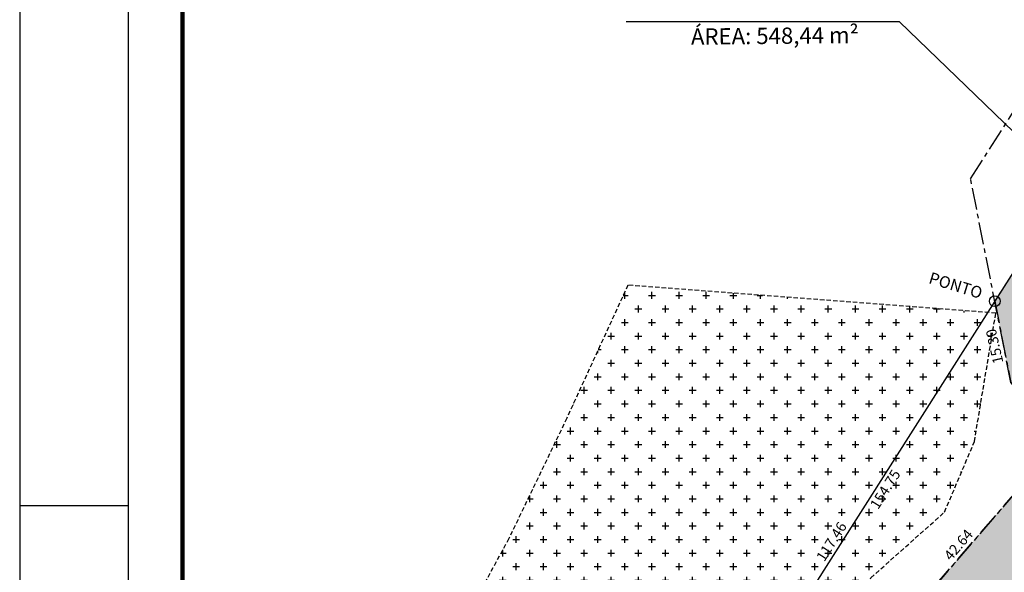
# Model space of a CAD drawing. Extents: x 147110 to 149786, y 248625 to 249262.
# Drawn here: x 148486 to 148667, y 248762 to 248864 of the extents above; entities that cross this region are included whole.
import ezdxf
from ezdxf.enums import TextEntityAlignment as Align

# ---------------------------------------------------------------- set-up
doc = ezdxf.new("R2010")
doc.units = 0
doc.header["$LTSCALE"] = 3.25
doc.header["$MEASUREMENT"] = 0
doc.linetypes.add('CENTER', pattern=[2, 1.25, -0.25, 0.25, -0.25])
doc.linetypes.add('HIDDEN', pattern=[0.375, 0.25, -0.125])
for name, color, linetype in [('#COTAS LOTE', 1, 'Continuous'), ('#Fund_Divisa', 6, 'Continuous'), ('#Fund_Folha', 253, 'Continuous'), ('#Fund_Folha Texto', 7, 'Continuous'), ('APP', 3, 'CENTER'), ('MATA-DESCONSIDERADA', 101, 'HIDDEN'), ('TEXTO-DIVISA', 241, 'Continuous')]:
    doc.layers.add(name, color=color, linetype=linetype)
doc.styles.add('ROMANS', font='romans.shx', dxfattribs={"width": 0.9, "height": 2})
doc.styles.add('TEXTO-CONFRONTANTE', font='times.ttf', dxfattribs={"height": 3})
doc.styles.add('TEXTO-DIVISA', font='comic.ttf', dxfattribs={"height": 2.15})

msp = doc.modelspace()

# ---------------------------------------------------------------- hatches: boundary and pattern name
at = {"layer": 'APP'}
h = msp.add_hatch(dxfattribs=at)
h.set_pattern_fill('AR-CONC', color=256)
h.set_pattern_definition([(50, (1536.711, -81.734), (7.17260183, -0.62752135), [0.75, -8.25]), (355, (1536.711, -81.734), (-1.38751334, 7.52192134), [0.6, -6.6]), (100.4514445, (1537.3085, -81.786), (5.78508847, 6.89439991), [0.63740192, -7.01142112]), (46.1842, (1536.711, -79.734), (10.6724133, -1.6551928), [1.125, -12.375]), (96.6356355, (1537.6, -79.872), (9.34661946, 9.741186), [0.9561034, -10.5171376]), (351.184164, (1536.711, -79.734), (9.34661945, 9.741186), [0.9, -9.9]), (21, (1537.711, -80.234), (5.96907052, -4.02618891), [0.75, -8.25]), (326, (1537.711, -80.234), (2.43315332, 7.25150045), [0.6, -6.6]), (71.4514447, (1538.208, -80.569), (8.40222377, 3.22531153), [0.6374019, -7.01142112]), (37.5, (1536.7108, -81.7338), (0.121598553, 3.328938538), [0, -6.52, 0, -6.7, 0, -6.625]), (7.5, (1536.7108, -81.7338), (2.630695374, 3.94411712), [0, -3.82, 0, -6.37, 0, -2.525]), (327.5, (1534.4808, -81.7338), (5.338224362, -0.225548717), [0, -2.5, 0, -7.8, 0, -10.35]), (317.5, (1533.4808, -81.734), (5.83186169, 1.00104982), [0, -3.25, 0, -5.18, 0, -7.35])])
edge = h.paths.add_edge_path()
edge.add_line((148749.091, 248868.563), (148745.578, 248875.827))
edge.add_line((148745.578, 248875.827), (148733.471, 248875.827))
edge.add_line((148733.471, 248875.827), (148733.471, 248885.716))
edge.add_line((148733.471, 248885.716), (148740.795, 248885.716))
edge.add_line((148740.795, 248885.716), (148737.61, 248892.301))
edge.add_line((148737.61, 248892.301), (148739.907, 248894.014))
edge.add_line((148739.907, 248894.014), (148737.944, 248910.516))
edge.add_line((148737.944, 248910.516), (148754.273, 248937.71))
edge.add_line((148754.273, 248937.71), (148752.807, 248949.783))
edge.add_line((148752.807, 248949.783), (148665.499, 248812.311))
edge.add_line((148665.499, 248812.311), (148668.465, 248797.3))
edge.add_line((148668.465, 248797.3), (148674.833, 248789.918))
edge.add_line((148674.833, 248789.918), (148673.868, 248782.344))
edge.add_line((148673.868, 248782.344), (148646.055, 248750.03))
edge.add_line((148646.055, 248750.03), (148641.383, 248708.17))
edge.add_line((148641.383, 248708.17), (148640.529, 248701.594))
edge.add_line((148640.529, 248701.594), (148698.733, 248683.889))
edge.add_line((148698.733, 248683.889), (148700.953, 248700.978))
edge.add_line((148700.953, 248700.978), (148702.43, 248714.219))
edge.add_line((148702.43, 248714.219), (148705.673, 248713.036))
edge.add_line((148705.673, 248713.036), (148714.56, 248722.289))
edge.add_line((148714.56, 248722.289), (148702.852, 248722.289))
edge.add_line((148702.852, 248722.289), (148702.852, 248736.015))
edge.add_line((148702.852, 248736.015), (148727.744, 248736.015))
edge.add_line((148727.744, 248736.015), (148728.556, 248736.86))
edge.add_line((148728.556, 248736.86), (148731.605, 248760.783))
edge.add_line((148731.605, 248760.783), (148719.008, 248770.958))
edge.add_arc((148731.574, 248786.517), 20, 152.28645, 231.07224, ccw=False)
edge.add_line((148713.869, 248795.818), (148727.159, 248821.117))
edge.add_line((148727.159, 248821.117), (148725.01, 248823.609))
edge.add_line((148725.01, 248823.609), (148727.465, 248827.468))
edge.add_line((148727.465, 248827.468), (148749.091, 248868.563))
at = {"layer": 'MATA-DESCONSIDERADA'}
h = msp.add_hatch(dxfattribs=at)
h.set_pattern_fill('CROSS', color=256, scale=10)
h.set_pattern_definition([(0, (1701.703, -116.6252), (2.5, 2.5), [1.25, -3.75]), (90, (1702.328, -117.2502), (-2.5, 2.5), [1.25, -3.75])])
h.paths.add_polyline_path([(148665.693, 248810.108), (148597.906, 248815.264), (148586.64, 248790.745), (148575.952, 248768.534), (148570.464, 248758.438), (148580.574, 248743.438), (148597.906, 248732.477), (148602.524, 248713.154), (148621.014, 248716.034), (148633.435, 248711.419), (148634.59, 248728.727), (148637.109, 248743.701), (148642.678, 248761.322), (148656.255, 248773.438), (148661.743, 248786.418)])

# ---------------------------------------------------------------- linework, layer by layer
at = {"layer": '#Fund_Divisa'}
msp.add_line((148862.306, 249122.196, 597), (148602.524, 248713.154), dxfattribs=at)
at = {"layer": '#Fund_Folha', "color": 7}
for p, q in [((148505.831, 249224.641), (148505.831, 248624.641)), ((148485.831, 248904.641), (148485.831, 248644.641)), ((148485.831, 248774.641), (148505.831, 248774.641))]:
    msp.add_line(p, q, dxfattribs=at)
at = {"layer": '#Fund_Folha', "color": 7, "const_width": 0.8}
msp.add_lwpolyline([(149775.831, 249214.641), (149775.831, 248634.641), (148515.831, 248634.641), (148515.831, 249214.641)], close=True, dxfattribs=at)
at = {"layer": '#Fund_Folha Texto'}
msp.add_lwpolyline([(148718.013, 248796.162), (148647.97, 248863.777), (148597.583, 248863.777)], dxfattribs=at)
at = {"layer": 'APP'}
for points in [[(148640.529, 248701.594), (148641.383, 248708.17), (148646.055, 248750.03), (148673.868, 248782.344), (148674.833, 248789.918), (148668.465, 248797.3), (148661.045, 248834.849), (148675.519, 248857.595), (148681.89, 248869.703), (148671.422, 248891.346), (148671.498, 248917.847), (148676.23, 248921.376), (148674.003, 248940.103), (148692.096, 248952.016), (148691.792, 248954.517), (148681.541, 248972.953), (148683.667, 248978.612)], [(148727.159, 248821.117), (148725.01, 248823.609), (148727.465, 248827.468), (148749.091, 248868.563), (148745.578, 248875.827), (148733.471, 248875.827), (148733.471, 248885.716), (148740.795, 248885.716), (148737.61, 248892.301), (148739.907, 248894.014), (148737.944, 248910.516), (148754.273, 248937.71), (148752.807, 248949.783), (148665.499, 248812.311), (148668.465, 248797.3), (148674.833, 248789.918), (148673.868, 248782.344), (148646.055, 248750.03), (148641.383, 248708.17), (148640.529, 248701.594)]]:
    msp.add_lwpolyline(points, dxfattribs=at)
at = {"layer": 'MATA-DESCONSIDERADA', "elevation": 598}
msp.add_lwpolyline([(148665.693, 248810.108), (148597.906, 248815.264), (148586.64, 248790.745), (148575.952, 248768.534), (148570.464, 248758.438), (148580.574, 248743.438), (148597.906, 248732.477), (148602.524, 248713.154), (148621.014, 248716.034), (148633.435, 248711.419), (148634.59, 248728.727), (148637.109, 248743.701), (148642.678, 248761.322), (148656.255, 248773.438), (148661.743, 248786.418)], close=True, dxfattribs=at)
at = {"layer": 'TEXTO-DIVISA'}
msp.add_circle((148665.499, 248812.311, 600), 1, dxfattribs=at)

# ---------------------------------------------------------------- texts
at = {"layer": '#COTAS LOTE', "style": 'ROMANS'}
for s, p in [('154.75', (148645.315, 248777.639, 597)), ('117.46', (148635.405, 248767.999, 597))]:
    msp.add_text(s, height=1.9, rotation=57.58048, dxfattribs=at).set_placement(p, align=Align.MIDDLE_CENTER)
at = {"layer": '#COTAS LOTE', "char_height": 1.9, "attachment_point": 5, "style": 'ROMANS'}
for s, insert, rotation in [('\\A1;15.30', (148665.453, 248803.981), 102.8855), ('\\A1;42.64', (148658.799, 248767.404), 49.59733)]:
    msp.add_mtext(s, dxfattribs=dict(at, insert=insert, rotation=rotation))
at = {"layer": '#Fund_Folha Texto', "style": 'TEXTO-CONFRONTANTE'}
msp.add_text('ÁREA: 548,44 m²', height=3, rotation=0.57992, dxfattribs=at).set_placement((148624.958, 248862.729), align=Align.TOP_CENTER)
at = {"layer": 'TEXTO-DIVISA', "style": 'TEXTO-DIVISA'}
msp.add_text('PONTO', height=2.15, rotation=343, dxfattribs=at).set_placement((148658.622, 248816.247, 600), align=Align.TOP_CENTER)

doc.saveas('drawing.dxf')
